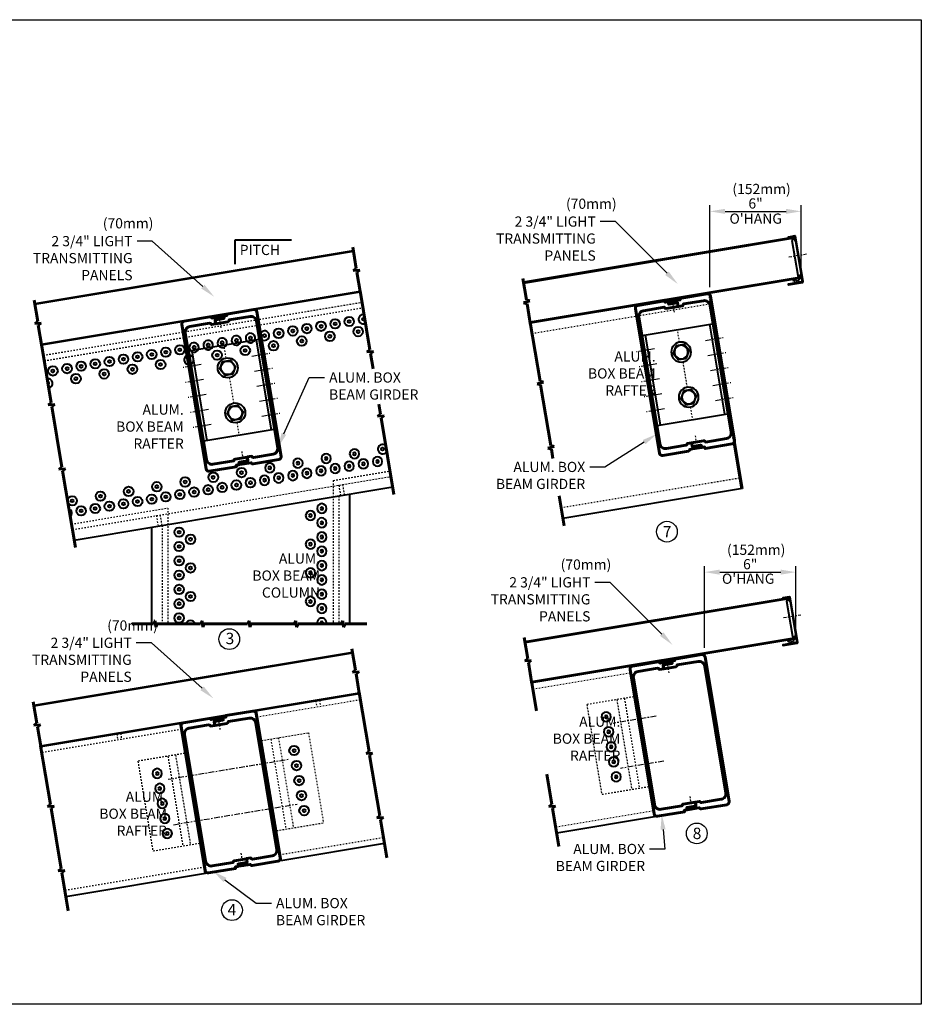
# Model space of a CAD drawing. Units: inches. Extents: x 1 to 1333, y 0 to 588.
# Drawn here: x 300 to 360, y 524 to 588 of the extents above; entities that cross this region are included whole.
import ezdxf
from ezdxf import colors
from ezdxf.entities.mleader import LeaderData, LeaderLine
from ezdxf.math import Vec2, Vec3

# ---------------------------------------------------------------- set-up
doc = ezdxf.new("R2010")
doc.units = ezdxf.units.IN
doc.header["$LTSCALE"] = 0.5
doc.header["$MEASUREMENT"] = 0
doc.linetypes.add('CENTER2', pattern=[1.125, 0.75, -0.125, 0.125, -0.125])
doc.linetypes.add('HIDDEN2', pattern=[0.1875, 0.125, -0.0625])
doc.layers.get('Defpoints').update_dxf_attribs({"lineweight": 25})
for name, color, linetype, lineweight in [('CENTERLINE', 133, 'CENTER2', 25), ('DIMENSION', 164, 'Continuous', 25), ('HEAVY', 42, 'Continuous', 60), ('HIDDEN', 142, 'HIDDEN2', 25), ('HIDDEN_MEDIUM', 112, 'Continuous', 40), ('LIGHT', 142, 'Continuous', 25), ('MEDIUM', 112, 'Continuous', 40)]:
    doc.layers.add(name, color=color, linetype=linetype, lineweight=lineweight)
doc.layers.add('VIEWPORT', color=1, linetype='Continuous', plot=False)
doc.styles.add('Arial', font='arial.ttf')
doc.dimstyles.new('FRAC964', dxfattribs={"dimtxt": 0.67, "dimasz": 1, "dimexe": 0.4, "dimexo": 0.4, "dimgap": 0.18, "dimtad": 1, "dimdec": 4, "dimzin": 0, "dimdsep": 46, "dimlunit": 4, "dimtxsty": 'Arial', "dimcen": 0.36, "dimaunit": 1, "dimazin": 0, "dimtfac": 1, "dimtdec": 4, "dimtofl": 0, "dimtmove": 0, "dimatfit": 3, "dimfxl": 1, "dimfrac": 2, "dimtolj": 1, "dimtzin": 0, "dimarcsym": 0})

# ---------------------------------------------------------------- blocks, each defined once
blk = doc.blocks.new('800738')
blk.add_lwpolyline([(-0.392, 0.07, 1), (-0.392, 0.02), (0, 0.02, -0.414214), (0.02, 0), (0.02, -1.328, 0.213422), (0.027, -1.342, -0.447214), (0.027, -1.357, 0.213422), (0.02, -1.372), (0.02, -2.96, -0.414214), (0, -2.98), (-0.892, -2.98, 1), (-0.892, -3.03), (0.033, -3.03, 0.414214), (0.083, -2.98), (0.083, 0.02, 0.414214), (0.033, 0.07)], format="xyb", close=True)
blk = doc.blocks.new('BRKLN05')
at = {"layer": 'HEAVY'}
for p, q in [((-0.123, 0), (-1.544, 0)), ((-0.123, 0), (-0.022, 0.216)), ((-0.022, 0.216), (0.022, -0.216)), ((0.022, -0.216), (0.123, 0)), ((1.544, 0), (0.123, 0))]:
    blk.add_line(p, q, dxfattribs=at)
blk = doc.blocks.new('*D764')
at = {"layer": 'Defpoints', "color": 0, "transparency": 16777216}
for p in [(351.479, 551.942), (351.479, 547.558), (345.479, 546.558)]:
    blk.add_point(p, dxfattribs=at)
at = {"layer": 'DIMENSION', "color": 0, "lineweight": -2, "transparency": 16777216}
for p, q in [((345.479, 546.958), (345.479, 552.342)), ((346.479, 551.942), (350.479, 551.942)), ((351.479, 547.958), (351.479, 552.342))]:
    blk.add_line(p, q, dxfattribs=at)
at = {"layer": 'DIMENSION', "color": 0, "transparency": 16777216}
for points in [[(346.479, 552.108), (346.479, 551.775), (345.479, 551.942)], [(350.479, 552.108), (350.479, 551.775), (351.479, 551.942)]]:
    blk.add_solid(points, dxfattribs=at)
at = {"layer": 'DIMENSION', "color": 0, "transparency": 16777216, "insert": (348.479, 552.464), "char_height": 0.67, "attachment_point": 5, "style": 'Arial'}
blk.add_mtext('\\A1;6"', dxfattribs=at)
blk = doc.blocks.new('800281F')
at = {"layer": 'CENTERLINE', "ltscale": 0.25}
for p, q in [((0, -0.843), (0, 0)), ((0, -9.074), (0, -10))]:
    blk.add_line(p, q, dxfattribs=at)
at = {"layer": 'HEAVY'}
for p, q in [((-0.6, -0.51), (-0.6, -0.51)), ((-0.5, -0.1), (-0.5, -0.1))]:
    blk.add_line(p, q, dxfattribs=at)
for points in [[(-0.32, -0.1), (-0.486, -0.1, -0.3764), (-0.501, -0.087, 0.3764), (-0.6, 0), (-2.312, 0, 0.414214), (-2.5, -0.188), (-2.5, -9.812, 0.414214), (-2.312, -10), (-0.515, -10, 0.414214), (-0.5, -9.985), (-0.5, -9.915, -0.414214), (-0.485, -9.9), (-0.315, -9.9, 0.414214), (-0.3, -9.885), (-0.3, -9.765, -0.414214), (-0.285, -9.75), (0.25, -9.75, 0.414214), (0.3, -9.7), (0.3, -9.49), (-0.5, -9.49, 0.3764), (-0.599, -9.577, -0.3764), (-0.614, -9.59), (-2, -9.59, -0.414214), (-2.375, -9.215), (-2.375, -0.785, -0.414214), (-2, -0.41), (-0.7, -0.41, -0.3764), (-0.601, -0.497, 0.3764), (-0.586, -0.51), (-0.315, -0.51, 0.414214), (-0.3, -0.495), (-0.3, -0.265, -0.414214), (-0.285, -0.25), (0.25, -0.25, 0.414214), (0.3, -0.2), (0.3, -0.115, 0.414214), (0.285, -0.1), (-0.31, -0.1), (-0.31, -0.11), (-0.32, -0.11)], [(0.32, -9.9), (0.486, -9.9, -0.3764), (0.501, -9.913, 0.3764), (0.6, -10), (2.312, -10, 0.414214), (2.5, -9.812), (2.5, -0.188, 0.414214), (2.312, 0), (0.515, 0, 0.414214), (0.5, -0.015), (0.5, -0.085, -0.414214), (0.485, -0.1), (0.315, -0.1, 0.414214), (0.3, -0.115), (0.3, -0.235, -0.414214), (0.285, -0.25), (-0.25, -0.25, 0.414214), (-0.3, -0.3), (-0.3, -0.51), (0.5, -0.51, 0.3764), (0.599, -0.423, -0.3764), (0.614, -0.41), (2, -0.41, -0.414214), (2.375, -0.785), (2.375, -9.215, -0.414214), (2, -9.59), (0.7, -9.59, -0.3764), (0.601, -9.503, 0.3764), (0.586, -9.49), (0.315, -9.49, 0.414214), (0.3, -9.505), (0.3, -9.735, -0.414214), (0.285, -9.75), (-0.25, -9.75, 0.414214), (-0.3, -9.8), (-0.3, -9.885, 0.414214), (-0.285, -9.9), (0.31, -9.9), (0.31, -9.89), (0.32, -9.89)]]:
    blk.add_lwpolyline(points, format="xyb", close=True, dxfattribs=at)
blk = doc.blocks.new('RIVETTOP')
for radius in [0.312, 0.0938]:
    blk.add_circle((0, 0), radius)
blk = doc.blocks.new('800314_SIDEVIEW')
at = {"layer": 'CENTERLINE'}
for p, q in [((-3.25, 1.5), (-0.375, 1.5)), ((-3.25, -1.5), (-0.375, -1.5))]:
    blk.add_line(p, q, dxfattribs=at)
at = {"layer": 'HIDDEN'}
for p, q in [((-2, 3), (1.124, 3)), ((-2, 3), (-2, -3)), ((-1.381, 3), (-1.381, -3)), ((-0.875, 3), (-0.875, -3)), ((1.124, 3), (1.124, -3)), ((-2, -3), (1.124, -3))]:
    blk.add_line(p, q, dxfattribs=at)
at = {"layer": 'MEDIUM'}
for p in [(0, 2), (0, 1), (0, 0), (0, -1), (0, -2)]:
    blk.add_blockref('RIVETTOP', p, dxfattribs=at)
blk = doc.blocks.new('BOLT01')
blk.add_lwpolyline([(0.271, -0.452, -0.008191), (0.256, -0.46), (-0.256, -0.46, -0.008191), (-0.271, -0.452), (-0.527, -0.008, -0.008191), (-0.527, 0.009), (-0.271, 0.452, -0.008191), (-0.256, 0.461), (0.256, 0.461, -0.008191), (0.271, 0.452), (0.526, 0.009, -0.008191), (0.526, -0.008)], format="xyb", close=True)
blk.add_circle((0, 0), 0.656)
at = {"linetype": 'Continuous'}
blk.add_circle((0, 0), 0.447, dxfattribs=at)
blk = doc.blocks.new('BRKLN50')
at = {"layer": 'HEAVY'}
for p, q in [((-0.123, 0), (-1.544, 0)), ((-0.123, 0), (-0.022, 0.216)), ((-0.022, 0.216), (0.022, -0.216)), ((0.022, -0.216), (0.123, 0)), ((1.544, 0), (0.123, 0))]:
    blk.add_line(p, q, dxfattribs=at)
blk = doc.blocks.new('*D762')
at = {"layer": 'Defpoints', "color": 0, "transparency": 16777216}
for p in [(351.831, 575.645), (351.831, 571.261), (345.831, 570.261)]:
    blk.add_point(p, dxfattribs=at)
at = {"layer": 'DIMENSION', "color": 0, "lineweight": -2, "transparency": 16777216}
for p, q in [((345.831, 570.661), (345.831, 576.045)), ((351.831, 571.661), (351.831, 576.045)), ((346.831, 575.645), (350.831, 575.645))]:
    blk.add_line(p, q, dxfattribs=at)
at = {"layer": 'DIMENSION', "color": 0, "transparency": 16777216}
for points in [[(346.831, 575.812), (346.831, 575.479), (345.831, 575.645)], [(350.831, 575.812), (350.831, 575.479), (351.831, 575.645)]]:
    blk.add_solid(points, dxfattribs=at)
at = {"layer": 'DIMENSION', "color": 0, "transparency": 16777216, "insert": (348.831, 576.167), "char_height": 0.67, "attachment_point": 5, "style": 'Arial'}
blk.add_mtext('\\A1;6"', dxfattribs=at)

msp = doc.modelspace()

# ---------------------------------------------------------------- linework, layer by layer
at = {"layer": 'CENTERLINE', "ltscale": 0.5}
for p, q in [((351.01945, 572.65521), (352.23195, 572.85729)), ((350.66801, 548.95155), (351.88051, 549.15364))]:
    msp.add_line(p, q, dxfattribs=at)
at = {"layer": 'CENTERLINE'}
for p, q in [((345.52937, 567.16968), (346.70597, 567.36578)), ((315.73364, 566.13638), (316.91024, 566.33248)), ((342.18615, 566.61247), (341.00955, 566.41638)), ((345.69377, 566.18328), (346.87037, 566.37938)), ((312.39042, 565.57918), (311.21382, 565.38308)), ((342.35055, 565.62608), (341.17395, 565.42998)), ((315.89804, 565.14999), (317.07464, 565.34609)), ((345.85817, 565.19689), (347.03477, 565.39299)), ((312.55482, 564.59278), (311.37822, 564.39668)), ((316.06244, 564.16359), (317.23904, 564.35969)), ((342.51495, 564.63969), (341.33835, 564.44359)), ((346.02256, 564.21049), (347.19917, 564.40659)), ((312.71922, 563.60639), (311.54262, 563.41029)), ((342.67935, 563.65329), (341.50275, 563.45719)), ((316.22683, 563.1772), (317.40344, 563.3733)), ((346.18696, 563.2241), (347.36356, 563.4202)), ((312.88362, 562.62), (311.70702, 562.4239)), ((316.39123, 562.1908), (317.56783, 562.3869)), ((342.84375, 562.6669), (341.66714, 562.4708)), ((313.04802, 561.6336), (311.87141, 561.4375)), ((310.22647, 538.33155), (318.21386, 539.66278)), ((310.58378, 535.34972), (318.70706, 536.7036))]:
    msp.add_line(p, q, dxfattribs=at)
at = {"layer": 'DIMENSION'}
for centre in [(343.00486, 554.59822), (314.24418, 547.53937), (344.96738, 534.77635), (314.42178, 529.73643)]:
    msp.add_circle(centre, 0.68227, dxfattribs=at)
at = {"layer": 'HEAVY'}
for p, q in [((351.33735, 571.17905), (351.3579, 571.05575)), ((322.83972, 570.4143), (323.48331, 566.55274)), ((334.02194, 568.34535), (334.66553, 564.4838)), ((301.90221, 566.92472), (302.5458, 563.06317)), ((323.28654, 566.4175), (323.48331, 566.55274)), ((323.72058, 566.44499), (323.28654, 566.4175)), ((323.52381, 566.30975), (323.72058, 566.44499)), ((323.52381, 566.30975), (323.69366, 565.29064)), ((334.47603, 564.30491), (334.89553, 564.41968)), ((334.70603, 564.2408), (334.47603, 564.30491)), ((334.89553, 564.41968), (334.66553, 564.4838)), ((334.70603, 564.2408), (335.36951, 560.25993)), ((302.34903, 562.92793), (302.5458, 563.06317)), ((302.78307, 562.95541), (302.34903, 562.92793)), ((302.5863, 562.82017), (302.78307, 562.95541)), ((302.5863, 562.82017), (303.24978, 558.83931)), ((324.0782, 562.98339), (324.18729, 562.32888)), ((323.99051, 562.19364), (324.18729, 562.32888)), ((324.42456, 562.22113), (323.99051, 562.19364)), ((324.22778, 562.08589), (324.42456, 562.22113)), ((324.22778, 562.08589), (325.06741, 557.0481)), ((335.5995, 560.19582), (335.36951, 560.25993)), ((335.18001, 560.08105), (335.5995, 560.19582)), ((335.41001, 560.01694), (335.18001, 560.08105)), ((335.41001, 560.01694), (335.51257, 559.40154)), ((303.05301, 558.70406), (303.24978, 558.83931)), ((303.48705, 558.73155), (303.05301, 558.70406)), ((303.29028, 558.59631), (303.48705, 558.73155)), ((303.29028, 558.59631), (304.12991, 553.55852)), ((335.91909, 556.96245), (336.24964, 554.97915)), ((350.98591, 547.4754), (351.00646, 547.3521)), ((334.10335, 544.76955), (334.42515, 542.83877)), ((322.78441, 544.02501), (323.428, 540.16345)), ((315.97951, 542.83867), (317.6235, 532.97473)), ((311.04754, 542.01667), (312.69153, 532.15273)), ((301.8469, 540.53543), (302.49049, 536.67388)), ((323.23123, 540.02821), (323.428, 540.16345)), ((323.66527, 540.0557), (323.23123, 540.02821)), ((323.4685, 539.92046), (323.66527, 540.0557)), ((323.4685, 539.92046), (324.13198, 535.93959)), ((335.11918, 538.67457), (335.45092, 536.68413)), ((302.29372, 536.53863), (302.49049, 536.67388)), ((302.72777, 536.56612), (302.29372, 536.53863)), ((302.53099, 536.43088), (302.72777, 536.56612)), ((302.53099, 536.43088), (303.19447, 532.45001)), ((335.25414, 536.54889), (335.45092, 536.68413)), ((335.68819, 536.57638), (335.25414, 536.54889)), ((335.49142, 536.44114), (335.68819, 536.57638)), ((335.49142, 536.44114), (335.91123, 533.92224)), ((323.93521, 535.80435), (324.13198, 535.93959)), ((324.36925, 535.83184), (323.93521, 535.80435)), ((324.17248, 535.6966), (324.36925, 535.83184)), ((324.17248, 535.6966), (324.59229, 533.1777)), ((302.9977, 532.31477), (303.19447, 532.45001)), ((303.43174, 532.34226), (302.9977, 532.31477)), ((303.23497, 532.20702), (303.43174, 532.34226)), ((303.23497, 532.20702), (303.65478, 529.68812))]:
    msp.add_line(p, q, dxfattribs=at)
at = {"layer": 'HIDDEN'}
for p, q in [((345.74177, 570.24646), (347.38003, 560.41689)), ((302.02493, 566.1884), (322.96244, 569.67797)), ((302.08535, 565.8259), (323.02286, 569.31547)), ((345.85685, 569.55598), (334.14548, 567.60409)), ((343.83207, 567.0452), (343.69336, 567.87747)), ((314.03634, 566.0119), (313.89763, 566.84417)), ((344.04785, 565.75056), (344.32527, 564.08602)), ((314.25212, 564.71726), (314.52954, 563.05272)), ((344.54104, 562.79138), (344.67975, 561.95911)), ((314.74531, 561.75808), (314.88402, 560.92581)), ((321.07493, 557.96581), (324.81069, 558.58844)), ((303.9336, 554.73636), (324.87111, 558.22594)), ((321.07493, 557.96581), (321.07493, 548.53645)), ((321.44243, 557.65449), (321.55668, 556.96895)), ((321.68902, 557.69559), (321.80328, 557.01005)), ((347.76388, 558.11381), (336.05248, 556.16192)), ((321.44243, 556.9499), (321.44243, 548.53645)), ((303.87318, 555.09886), (310.19993, 556.15332)), ((309.83243, 555.01491), (309.71817, 555.70045)), ((310.19993, 556.15332), (310.19993, 548.53645)), ((309.58583, 554.97381), (309.47157, 555.65935)), ((309.83243, 555.01491), (309.83243, 548.53645)), ((334.18825, 544.26014), (340.61454, 545.33119)), ((316.04692, 542.43424), (322.86028, 543.5698)), ((319.92509, 543.49626), (319.99249, 543.09184)), ((320.17169, 543.53736), (320.23909, 543.13294)), ((311.11495, 541.61225), (301.92277, 540.08023)), ((306.85537, 541.31798), (306.92277, 540.91356)), ((307.10197, 541.35908), (307.16937, 540.95466)), ((316.36438, 540.87522), (319.44612, 541.38885)), ((316.36438, 540.87522), (317.35077, 534.95686)), ((316.97535, 540.97705), (317.96174, 535.05869)), ((317.47407, 541.06017), (318.46046, 535.14181)), ((319.44612, 541.38885), (320.43251, 535.47048)), ((311.32027, 540.03454), (308.23853, 539.52092)), ((310.21058, 539.84959), (311.19697, 533.93123)), ((310.7093, 539.93271), (311.69569, 534.01435)), ((311.32027, 540.03454), (312.30666, 534.11618)), ((308.23853, 539.52092), (309.22492, 533.60255)), ((335.69743, 535.20505), (342.12372, 536.27609)), ((317.35077, 534.95686), (320.43251, 535.47048)), ((317.55609, 533.37915), (324.36946, 534.51471)), ((312.30666, 534.11618), (309.22492, 533.60255)), ((312.62412, 532.55715), (303.43195, 531.02513))]:
    msp.add_line(p, q, dxfattribs=at)
at = {"layer": 'HIDDEN_MEDIUM'}
for centre, radius, start, end in [((316.56464, 567.47876), 0.3125, 148.2378565, 230.6867435), ((312.85579, 566.86062), 0.3125, 226.3321976, 332.5924024), ((313.783, 567.01515), 0.3125, 226.3321976, 332.5924024), ((314.71021, 567.16969), 0.3125, 226.3321976, 332.5924024), ((315.63743, 567.32422), 0.3125, 226.3321976, 332.5924024), ((311.58828, 565.88902), 0.3125, 267.4492876, 111.4753124), ((311.92858, 566.70609), 0.3125, 226.3321976, 332.5924024), ((311.58828, 565.88902), 0.0938, 235.5616806, 143.3629194)]:
    msp.add_arc(centre, radius, start, end, dxfattribs=at)
at = {"layer": 'LIGHT'}
for p, q in [((351.83055, 571.26125), (351.37827, 570.93357)), ((351.83055, 571.26125), (351.87146, 571.01576)), ((351.33735, 571.17905), (351.37827, 570.93357)), ((351.33735, 571.17905), (351.87146, 571.01576)), ((350.98591, 547.4754), (351.02683, 547.22991)), ((350.98591, 547.4754), (351.52002, 547.31211)), ((351.47911, 547.5576), (351.02683, 547.22991)), ((351.47911, 547.5576), (351.52002, 547.31211))]:
    msp.add_line(p, q, dxfattribs=at)
at = {"layer": 'MEDIUM'}
for p, q in [((333.57831, 571.00715), (351.37845, 573.97384)), ((333.58982, 570.9381), (351.38996, 573.90479)), ((351.32058, 573.82226), (351.28729, 573.81671)), ((351.41347, 573.76373), (351.37845, 573.97384)), ((314.62113, 572.18544), (314.62113, 573.76562)), ((314.62113, 573.76562), (318.32861, 573.76562)), ((351.22236, 573.73188), (351.22251, 573.73191)), ((351.22236, 573.73188), (351.6036, 571.44443)), ((351.36218, 573.75518), (351.35511, 573.7976)), ((351.36218, 573.75518), (351.41347, 573.76373)), ((351.41347, 573.76373), (351.36218, 573.75518)), ((301.45858, 569.58652), (322.39609, 573.0761)), ((322.40759, 573.00705), (301.47009, 569.51747)), ((351.81904, 571.3303), (334.0189, 568.36362)), ((351.83055, 571.26125), (334.0304, 568.29457)), ((351.72665, 571.38587), (351.69336, 571.38032)), ((351.79553, 571.47135), (351.74424, 571.46281)), ((351.74424, 571.46281), (351.75131, 571.42039)), ((351.79553, 571.47135), (351.83055, 571.26125)), ((301.90328, 566.91833), (322.84079, 570.4079)), ((301.91067, 566.87394), (322.84818, 570.36352)), ((345.83055, 570.26125), (347.96773, 557.43813)), ((341.38027, 567.49196), (346.00646, 568.26298)), ((345.80918, 568.2301), (346.79557, 562.31174)), ((346.00646, 568.26298), (346.99285, 562.34462)), ((341.38027, 567.49196), (342.36666, 561.57359)), ((341.57755, 567.52483), (342.56394, 561.60647)), ((316.21073, 567.22969), (311.58454, 566.45866)), ((316.01345, 567.19681), (316.99984, 561.27844)), ((316.21073, 567.22969), (317.19712, 561.31132)), ((311.58454, 566.45866), (312.57093, 560.54029)), ((311.78182, 566.49154), (312.76821, 560.57317)), ((342.36666, 561.57359), (346.99285, 562.34462)), ((317.19712, 561.31132), (312.57093, 560.54029)), ((347.38123, 560.40971), (347.87896, 557.42334)), ((304.04786, 554.05082), (324.98536, 557.54039)), ((322.13743, 557.06574), (322.13743, 548.53645)), ((347.96773, 557.43813), (336.16759, 555.47145)), ((309.13743, 554.89908), (309.13743, 548.53645)), ((333.66875, 547.37715), (351.02701, 550.27018)), ((333.68026, 547.3081), (351.03852, 550.20114)), ((350.87091, 550.02823), (350.87107, 550.02826)), ((350.87091, 550.02823), (351.25216, 547.74078)), ((350.96914, 550.11861), (350.93585, 550.11306)), ((351.01074, 550.05153), (351.00367, 550.09395)), ((351.01074, 550.05153), (351.06203, 550.06008)), ((351.06203, 550.06008), (351.01074, 550.05153)), ((351.06203, 550.06008), (351.02701, 550.27018)), ((351.4676, 547.62665), (334.10934, 544.73361)), ((351.47911, 547.5576), (334.12085, 544.66456)), ((351.37521, 547.68222), (351.34192, 547.67667)), ((351.44409, 547.7677), (351.3928, 547.75915)), ((351.3928, 547.75915), (351.39987, 547.71674)), ((351.44409, 547.7677), (351.47911, 547.5576)), ((301.40327, 543.19723), (322.34078, 546.68681)), ((322.35229, 546.61776), (301.41478, 543.12818)), ((340.54714, 545.73561), (342.19112, 535.87167)), ((301.84797, 540.52904), (322.78548, 544.01861)), ((301.85537, 540.48465), (322.79288, 543.97422)), ((342.19112, 535.87167), (335.76483, 534.80062)), ((324.43686, 534.11028), (317.6235, 532.97473)), ((303.49935, 530.62071), (312.69153, 532.15273))]:
    msp.add_line(p, q, dxfattribs=at)
for centre in [(323.05511, 568.5605), (315.63743, 567.32422), (316.56464, 567.47876), (311.92858, 566.70609), (312.85579, 566.86062), (313.783, 567.01515), (314.71021, 567.16969), (324.32262, 560.02778)]:
    msp.add_circle(centre, 0.0938, dxfattribs=at)
for centre, radius, start, end in [((351.30012, 573.73977), 0.078, 99.4623, 189.4623), ((351.32552, 573.79267), 0.03, 9.4623, 99.4623), ((351.68053, 571.45726), 0.078, 189.4623, 279.4623), ((351.72172, 571.41546), 0.03, 279.4623, 9.4623), ((323.05511, 568.5605), 0.3125, 82.2824933, 296.6421067), ((314.71021, 567.16969), 0.3125, 332.5924024, 226.3321976), ((315.63743, 567.32422), 0.3125, 332.5924024, 226.3321976), ((316.56464, 567.47876), 0.3125, 230.6867435, 148.2378565), ((311.92858, 566.70609), 0.3125, 332.5924024, 226.3321976), ((312.85579, 566.86062), 0.3125, 332.5924024, 226.3321976), ((313.783, 567.01515), 0.3125, 332.5924024, 226.3321976), ((311.58828, 565.88902), 0.3125, 111.4753124, 267.4492876), ((311.58828, 565.88902), 0.0938, 143.3629194, 235.5616806), ((302.31617, 564.34368), 0.3125, 282.3952417, 96.5293583), ((302.31617, 564.34368), 0.0938, 289.2772263, 89.6473737), ((324.32262, 560.02778), 0.3125, 47.8931033, 331.0314967), ((303.58369, 555.81096), 0.3125, 312.0884471, 66.8361529), ((350.94868, 550.03612), 0.078, 99.4623, 189.4623), ((350.97408, 550.08902), 0.03, 9.4623, 99.4623), ((311.69993, 548.45754), 0.3125, 14.6259639, 165.3740361), ((320.32493, 548.61003), 0.3125, 346.3800698, 193.6199302), ((320.32493, 548.61003), 0.0938, 308.3241034, 231.6758966), ((311.69993, 548.45754), 0.0938, 57.2717369, 122.7282631), ((351.32909, 547.75361), 0.078, 189.4623, 279.4623), ((351.37028, 547.71181), 0.03, 279.4623, 9.4623)]:
    msp.add_arc(centre, radius, start, end, dxfattribs=at)
at = {"layer": 'VIEWPORT'}
msp.add_lwpolyline([(359.721, 588.2386), (359.721, 523.54745), (271.76517, 523.54745), (271.76517, 588.2386)], close=True, dxfattribs=at)

# ---------------------------------------------------------------- block references
at = {"extrusion": (0, 0, -1), "zscale": -1, "rotation": 80.53770000000004}
for p in [(-322.61367, 571.77059), (-301.67616, 568.28102), (-333.8773, 546.12584), (-322.55836, 545.3813), (-301.62086, 541.89172)]:
    msp.add_blockref('BRKLN05', p, dxfattribs=at)
at = {"extrusion": (0, 0, -1), "xscale": -1, "zscale": -1, "rotation": 260.5376999999995}
msp.add_blockref('BRKLN05', (-333.79589, 569.70164), dxfattribs=at)
at = {"layer": 'HEAVY'}
for p in [(309.38794, 548.53645), (312.47564, 548.53645), (315.56333, 548.53645), (318.65103, 548.53645), (321.73873, 548.53645)]:
    msp.add_blockref('BRKLN50', p, dxfattribs=at)
at = {"layer": 'HIDDEN_MEDIUM', "rotation": 9.46230000000003}
for p in [(315.29712, 566.50716), (313.4427, 566.19809)]:
    msp.add_blockref('RIVETTOP', p, dxfattribs=at)
at = {"layer": 'MEDIUM'}
for name, p, rotation in [('800738', (351.38156, 573.95522), 9.462299999999958), ('800281F', (313.56883, 568.81696), 9.4623), ('RIVETTOP', (322.7148, 567.74344), 9.46230000000003), ('RIVETTOP', (319.00596, 567.1253), 9.46230000000003), ('RIVETTOP', (320.86038, 567.43437), 9.46230000000003), ('RIVETTOP', (310.07416, 566.39702), 9.46230000000003), ('RIVETTOP', (311.00137, 566.55155), 9.46230000000003), ('RIVETTOP', (317.15154, 566.81623), 9.46230000000003), ('RIVETTOP', (306.36532, 565.77888), 9.46230000000003), ('RIVETTOP', (307.29253, 565.93341), 9.46230000000003), ('RIVETTOP', (308.21974, 566.08795), 9.46230000000003), ('RIVETTOP', (309.14695, 566.24248), 9.46230000000003), ('BOLT01', (314.14423, 565.36458), 9.4623), ('RIVETTOP', (302.65648, 565.16074), 9.46230000000003), ('RIVETTOP', (303.58369, 565.31527), 9.46230000000003), ('RIVETTOP', (304.5109, 565.46981), 9.46230000000003), ('RIVETTOP', (305.43811, 565.62434), 9.46230000000003), ('RIVETTOP', (307.87944, 565.27088), 9.46230000000003), ('RIVETTOP', (309.73386, 565.57995), 9.46230000000003), ('RIVETTOP', (304.17059, 564.65275), 9.46230000000003), ('RIVETTOP', (306.02502, 564.96181), 9.46230000000003), ('BOLT01', (314.63743, 562.4054), 9.4623), ('RIVETTOP', (313.1961, 558.17337), 9.46230000000003), ('RIVETTOP', (315.05052, 558.48244), 9.46230000000003), ('RIVETTOP', (309.48726, 557.55523), 9.46230000000003), ('RIVETTOP', (311.34168, 557.8643), 9.46230000000003), ('RIVETTOP', (312.85579, 557.3563), 9.46230000000003), ('RIVETTOP', (313.783, 557.51084), 9.46230000000003), ('RIVETTOP', (314.71021, 557.66537), 9.46230000000003), ('RIVETTOP', (315.63743, 557.81991), 9.46230000000003), ('RIVETTOP', (305.77842, 556.93709), 9.46230000000003), ('RIVETTOP', (307.63284, 557.24616), 9.46230000000003), ('RIVETTOP', (309.14695, 556.73817), 9.46230000000003), ('RIVETTOP', (310.07416, 556.8927), 9.46230000000003), ('RIVETTOP', (311.00137, 557.04723), 9.46230000000003), ('RIVETTOP', (311.92858, 557.20177), 9.46230000000003), ('RIVETTOP', (303.924, 556.62802), 9.46230000000003), ('RIVETTOP', (305.43811, 556.12003), 9.46230000000003), ('RIVETTOP', (306.36532, 556.27456), 9.46230000000003), ('RIVETTOP', (307.29253, 556.4291), 9.46230000000003), ('RIVETTOP', (308.21974, 556.58363), 9.46230000000003), ('RIVETTOP', (304.5109, 555.96549), 9.46230000000003), ('800738', (351.03011, 550.25157), 9.462299999999958), ('800281F', (343.01312, 546.14661), 9.4623), ('800281F', (313.51353, 542.42767), 9.4623), ('RIVETTOP', (318.50156, 540.21763), 9.46229999999975), ('RIVETTOP', (318.66596, 539.23123), 9.46229999999975), ('RIVETTOP', (318.83036, 538.24484), 9.46229999999975), ('RIVETTOP', (318.99476, 537.25844), 9.46229999999975), ('RIVETTOP', (319.15916, 536.27205), 9.46229999999975)]:
    msp.add_blockref(name, p, dxfattribs=dict(at, rotation=rotation))
at = {"layer": 'MEDIUM', "xscale": -1}
for name, p, rotation in [('800281F', (343.36456, 569.85026), 9.462300000000479), ('BOLT01', (343.93996, 566.39788), 9.462300000000479), ('BOLT01', (344.43315, 563.4387), 9.462300000000479), ('RIVETTOP', (320.61378, 559.40964), 9.462299999983852), ('RIVETTOP', (322.4682, 559.71871), 9.462299999983852), ('RIVETTOP', (316.90494, 558.79151), 9.462299999983852), ('RIVETTOP', (318.75936, 559.10058), 9.462299999983852), ('RIVETTOP', (320.27348, 558.59258), 9.462299999990167), ('RIVETTOP', (321.20069, 558.74712), 9.462299999990167), ('RIVETTOP', (322.1279, 558.90165), 9.462299999990167), ('RIVETTOP', (323.05511, 559.05619), 9.462299999990167), ('RIVETTOP', (323.98232, 559.21072), 9.462299999990167), ('RIVETTOP', (316.56464, 557.97444), 9.462299999990167), ('RIVETTOP', (317.49185, 558.12898), 9.462299999990167), ('RIVETTOP', (318.41906, 558.28351), 9.462299999990167), ('RIVETTOP', (319.34627, 558.43805), 9.462299999990167), ('800314_SIDEVIEW', (339.34028, 540.4655), 9.462299999999999), ('RIVETTOP', (309.51188, 538.71935), 9.462299999999999), ('RIVETTOP', (309.67628, 537.73296), 9.462299999999999), ('RIVETTOP', (309.84068, 536.74656), 9.462299999999999), ('RIVETTOP', (310.00508, 535.76017), 9.462299999999999), ('RIVETTOP', (310.16948, 534.77377), 9.462299999999999)]:
    msp.add_blockref(name, p, dxfattribs=dict(at, rotation=rotation))
at = {"layer": 'MEDIUM'}
for p in [(322.1279, 568.40597), (318.41906, 567.78783), (319.34627, 567.94236), (320.27348, 568.0969), (321.20069, 568.25143), (317.49185, 567.63329), (310.94993, 554.56754), (311.69993, 554.09754), (310.94993, 553.62754), (310.94993, 552.68754), (311.69993, 552.21754), (310.94993, 551.74754), (310.94993, 550.80754), (311.69993, 550.33754), (310.94993, 549.86754), (310.94993, 548.92754)]:
    msp.add_blockref('RIVETTOP', p, dxfattribs=at)
at = {"layer": 'MEDIUM', "xscale": -1}
for p in [(320.32493, 556.13003), (319.57493, 555.66003), (320.32493, 555.19003), (320.32493, 554.25003), (319.57493, 553.78003), (320.32493, 553.31003), (320.32493, 552.37003), (319.57493, 551.90003), (320.32493, 551.43003), (320.32493, 550.49003), (319.57493, 550.02003), (320.32493, 549.55003)]:
    msp.add_blockref('RIVETTOP', p, dxfattribs=at)

# ---------------------------------------------------------------- texts
at = {"layer": 'DIMENSION', "style": 'Arial'}
for s, width, gutter_width, heights, insert, char_height, attachment_point in [('{\\fArial Baltic|b0|i0|c186|p34;(152mm)}', 4.6024301, 0.9375, [0], (347.30669, 577.45087), 0.67, 1), ('{\\fArial Baltic|b0|i0|c186|p34; (70mm)}', 8.9968505, 0.5, [0], (339.69785, 576.48083), 0.67, 3), ('{\\fArial Baltic|b0|i0|c186|p34; (70mm)}', 8.9968505, 0.5, [0], (309.25857, 575.19521), 0.67, 3), ("{\\fArial Baltic|b0|i0|c186|p34;O'HANG}", 4.6024301, 0.9375, [0], (347.11576, 575.50436), 0.67, 1), ('PITCH', 0.5938651, 0.5, [0], (317.57657, 573.44666), 0.67, 3), ('{\\fArial Baltic|b0|i0|c186|p34; \\H1.0469x;ALUM\\fArial Baltic|b0|i0|c0|p34;.\\fArial Baltic|b0|i0|c186|p34;\\PBOX BEAM\\PRAFTER}', 8.9968505, 0.5, [0], (342.26181, 566.44906), 0.64, 3), ('{\\fArial Baltic|b0|i0|c186|p34; \\H1.0469x;ALUM\\fArial Baltic|b0|i0|c0|p34;.\\fArial Baltic|b0|i0|c186|p34;\\PBOX BEAM\\PRAFTER}', 6.6989484, 0.5, [2.91861], (311.25358, 562.95734), 0.64, 3), ('7', 3.1938699, 0.9375, [0], (342.73687, 554.97479), 0.75, 1), ('{\\fArial Baltic|b0|i0|c186|p34;(152mm)}', 4.6024301, 0.9375, [0], (346.95525, 553.74722), 0.67, 1), ('{\\fArial Baltic|b0|i0|c186|p34; \\H1.0469x;ALUM\\fArial Baltic|b0|i0|c0|p34;.\\fArial Baltic|b0|i0|c186|p34;\\PBOX BEAM\\P\\fArial Baltic|b0|i0|c0|p34;COLUMN}', 8.9968505, 0.5, [2.91861], (320.21043, 553.16982), 0.64, 3), ('{\\fArial Baltic|b0|i0|c186|p34; (70mm)}', 8.9968505, 0.5, [0], (339.34641, 552.77718), 0.67, 3), ("{\\fArial Baltic|b0|i0|c186|p34;O'HANG}", 4.6024301, 0.9375, [0], (346.62211, 551.84467), 0.67, 1), ('{\\fArial Baltic|b0|i0|c186|p34; (70mm)}', 8.9968505, 0.5, [0], (309.54685, 548.77015), 0.67, 3), ('3', 3.1938699, 0.9375, [0], (314.00435, 547.95886), 0.75, 1), ('{\\fArial Baltic|b0|i0|c186|p34; \\H1.0469x;ALUM\\fArial Baltic|b0|i0|c0|p34;.\\fArial Baltic|b0|i0|c186|p34;\\PBOX BEAM\\PRAFTER}', 8.9968505, 0.5, [0], (339.94434, 542.45337), 0.64, 3), ('{\\fArial Baltic|b0|i0|c186|p34; \\H1.0469x;ALUM\\fArial Baltic|b0|i0|c0|p34;.\\fArial Baltic|b0|i0|c186|p34;\\PBOX BEAM\\PRAFTER}', 8.9968505, 0.5, [2.91861], (310.14941, 537.52162), 0.64, 3), ('8', 3.1938699, 0.9375, [0], (344.69939, 535.15291), 0.75, 1), ('4', 3.1938699, 0.9375, [0], (314.13462, 530.13381), 0.75, 1)]:
    msp.add_mtext_dynamic_manual_height_columns(s, width=width, gutter_width=gutter_width, heights=heights, dxfattribs=dict(at, insert=insert, char_height=char_height, attachment_point=attachment_point))

# ---------------------------------------------------------------- dimensions: what is measured, and where the dimension line sits
at = {"layer": 'DIMENSION'}
for base, p1, p2, picture, middle in [((351.83055, 575.64526), (345.83055, 570.26125), (351.83055, 571.26125), '*D762', (348.83055, 575.64526)), ((351.47911, 551.9416), (345.47911, 546.5576), (351.47911, 547.5576), '*D764', (348.47911, 551.9416))]:
    dim = msp.add_linear_dim(base=base, p1=p1, p2=p2, dimstyle='FRAC964', dxfattribs=at)
    dim.commit()
    dim.dimension.update_dxf_attribs({"geometry": picture, "text_midpoint": middle, "dimtype": 160})

# ---------------------------------------------------------------- leaders
ml = msp.add_multileader_mtext('Standard', dxfattribs=at)
ml.set_content('2 3/4" LIGHT\\PTRANSMITTING\\PPANELS', color=256, style='Arial')
ml.set_leader_properties()
ml.build(insert=Vec2(0, 0))
ml.multileader.update_dxf_attribs({"dogleg_length": 1, "arrow_head_size": 1})
ctx = ml.context
ctx.base_point, ctx.char_height, ctx.arrow_head_size, ctx.landing_gap_size, ctx.plane_origin = Vec3(331.08859, 574.9701), 0.67, 1, 0.3, Vec3(340.34939, 563.85439)
ctx.text_align_type = 2
notes = []
notes.append((ctx, [(1, (1, 1, 0), (339.62762, 574.9701), (-1, 0), 1, [(0, [(343.71669, 570.86894)], 0, [])])]))
ctx.mtext.insert, ctx.mtext.alignment, ctx.mtext.flow_direction = Vec3(338.32762, 575.31082), 3, 5
ml = msp.add_multileader_mtext('Standard', dxfattribs=at)
ml.set_content('2 3/4" LIGHT\\PTRANSMITTING\\PPANELS', color=256, style='Arial')
ml.set_leader_properties()
ml.build(insert=Vec2(0, 0))
ml.multileader.update_dxf_attribs({"dogleg_length": 1, "arrow_head_size": 1})
ctx = ml.context
ctx.base_point, ctx.char_height, ctx.arrow_head_size, ctx.landing_gap_size, ctx.plane_origin = Vec3(300.64932, 573.68448), 0.67, 1, 0.3, Vec3(309.88634, 563.02011)
ctx.text_align_type = 2
notes.append((ctx, [(1, (1, 1, 0), (309.18834, 573.68448), (-1, 0), 1, [(0, [(313.25364, 570.03467)], 0, [])])]))
ctx.mtext.insert, ctx.mtext.alignment, ctx.mtext.flow_direction = Vec3(307.88834, 574.02519), 3, 5
ml = msp.add_multileader_mtext('Standard', dxfattribs=at)
ml.set_content('ALUM. BOX\\PBEAM GIRDER', color=256, style='Arial')
ml.set_leader_properties()
ml.build(insert=Vec2(0, 0))
ml.multileader.update_dxf_attribs({"dogleg_length": 1, "arrow_head_size": 1})
ctx = ml.context
ctx.base_point, ctx.char_height, ctx.arrow_head_size, ctx.landing_gap_size, ctx.plane_origin = Vec3(320.50397, 564.72428), 0.67, 1, 0.3, Vec3(331.17298, 559.24249)
notes.append((ctx, [(0, (1, 1, 0), (319.50397, 564.72428), (1, 0), 1, [(0, [(317.42645, 560.11779)], 0, [])])]))
ctx.mtext.insert, ctx.mtext.flow_direction = Vec3(320.80397, 565.06499), 5
ml = msp.add_multileader_mtext('Standard', dxfattribs=at)
ml.set_content('ALUM. BOX\\PBEAM GIRDER', color=256, style='Arial')
ml.set_leader_properties()
ml.build(insert=Vec2(0, 0))
ml.multileader.update_dxf_attribs({"dogleg_length": 1, "arrow_head_size": 1})
ctx = ml.context
ctx.base_point, ctx.char_height, ctx.arrow_head_size, ctx.landing_gap_size, ctx.plane_origin = Vec3(330.8611, 558.84878), 0.67, 1, 0.3, Vec3(339.64579, 552.21026)
ctx.text_align_type = 2
notes.append((ctx, [(1, (1, 1, 0), (338.9335, 558.84878), (-1, 0), 1, [(0, [(342.34848, 561.02445)], 0, [])])]))
ctx.mtext.insert, ctx.mtext.alignment, ctx.mtext.flow_direction = Vec3(337.6335, 559.18949), 3, 5
ml = msp.add_multileader_mtext('Standard', dxfattribs=at)
ml.set_content('2 3/4" LIGHT\\PTRANSMITTING\\PPANELS', color=256, style='Arial')
ml.set_leader_properties()
ml.build(insert=Vec2(0, 0))
ml.multileader.update_dxf_attribs({"dogleg_length": 1, "arrow_head_size": 1})
ctx = ml.context
ctx.base_point, ctx.char_height, ctx.arrow_head_size, ctx.landing_gap_size, ctx.plane_origin = Vec3(330.73715, 551.26645), 0.67, 1, 0.3, Vec3(339.99795, 540.15073)
ctx.text_align_type = 2
notes.append((ctx, [(1, (1, 1, 0), (339.27618, 551.26645), (-1, 0), 1, [(0, [(343.36525, 547.16529)], 0, [])])]))
ctx.mtext.insert, ctx.mtext.alignment, ctx.mtext.flow_direction = Vec3(337.97618, 551.60717), 3, 5
ml = msp.add_multileader_mtext('Standard', dxfattribs=at)
ml.set_content('2 3/4" LIGHT\\PTRANSMITTING\\PPANELS', color=256, style='Arial')
ml.set_leader_properties()
ml.build(insert=Vec2(0, 0))
ml.multileader.update_dxf_attribs({"dogleg_length": 1, "arrow_head_size": 1})
ctx = ml.context
ctx.base_point, ctx.char_height, ctx.arrow_head_size, ctx.landing_gap_size, ctx.plane_origin = Vec3(300.59401, 547.29519), 0.67, 1, 0.3, Vec3(309.83104, 536.63082)
ctx.text_align_type = 2
notes.append((ctx, [(1, (1, 1, 0), (309.13303, 547.29519), (-1, 0), 1, [(0, [(313.19834, 543.64538)], 0, [])])]))
ctx.mtext.insert, ctx.mtext.alignment, ctx.mtext.flow_direction = Vec3(307.83303, 547.6359), 3, 5
ml = msp.add_multileader_mtext('Standard', dxfattribs=at)
ml.set_content('ALUM. BOX\\PBEAM GIRDER', color=256, style='Arial')
ml.set_leader_properties()
ml.build(insert=Vec2(0, 0))
ml.multileader.update_dxf_attribs({"dogleg_length": 1, "arrow_head_size": 1})
ctx = ml.context
ctx.base_point, ctx.char_height, ctx.arrow_head_size, ctx.landing_gap_size, ctx.plane_origin = Vec3(334.79301, 533.74872), 0.67, 1, 0.3, Vec3(339.29435, 528.50661)
ctx.text_align_type = 2
notes.append((ctx, [(1, (1, 1, 0), (342.86541, 533.74872), (-1, 0), 1, [(0, [(342.66164, 536.03036)], 0, [])])]))
ctx.mtext.insert, ctx.mtext.alignment, ctx.mtext.flow_direction = Vec3(341.56541, 534.08943), 3, 5
ml = msp.add_multileader_mtext('Standard', dxfattribs=at)
ml.set_content('{\\fArial Baltic|b0|i0|c186|p34;ALUM. BOX\\PBEAM GIRDER}', color=256, style='Arial')
ml.set_leader_properties()
ml.build(insert=Vec2(0, 0))
ml.multileader.update_dxf_attribs({"dogleg_length": 1, "arrow_head_size": 1})
ctx = ml.context
ctx.base_point, ctx.char_height, ctx.arrow_head_size, ctx.landing_gap_size, ctx.plane_origin = Vec3(317.01439, 530.19049), 0.67, 1, 0.3, Vec3(327.68339, 532.36196)
notes.append((ctx, [(0, (1, 1, 0), (316.01439, 530.19049), (1, 0), 1, [(0, [(313.15942, 532.31186)], 0, [])])]))
ctx.mtext.insert, ctx.mtext.flow_direction = Vec3(317.31439, 530.53121), 5
for ctx, leaders in notes:
    for number, flags, end, landing, length, lines in leaders:
        leader = LeaderData()
        leader.index, (leader.has_last_leader_line, leader.has_dogleg_vector, leader.attachment_direction) = number, flags
        leader.last_leader_point, leader.dogleg_vector, leader.dogleg_length = Vec3(end), Vec3(landing), length
        for number, points, colour, breaks in lines:
            line = LeaderLine()
            line.index, line.vertices, line.color, line.breaks = number, Vec3.list(points), colors.encode_raw_color(colour), breaks
            leader.lines.append(line)
        ctx.leaders.append(leader)

doc.saveas('drawing.dxf')
